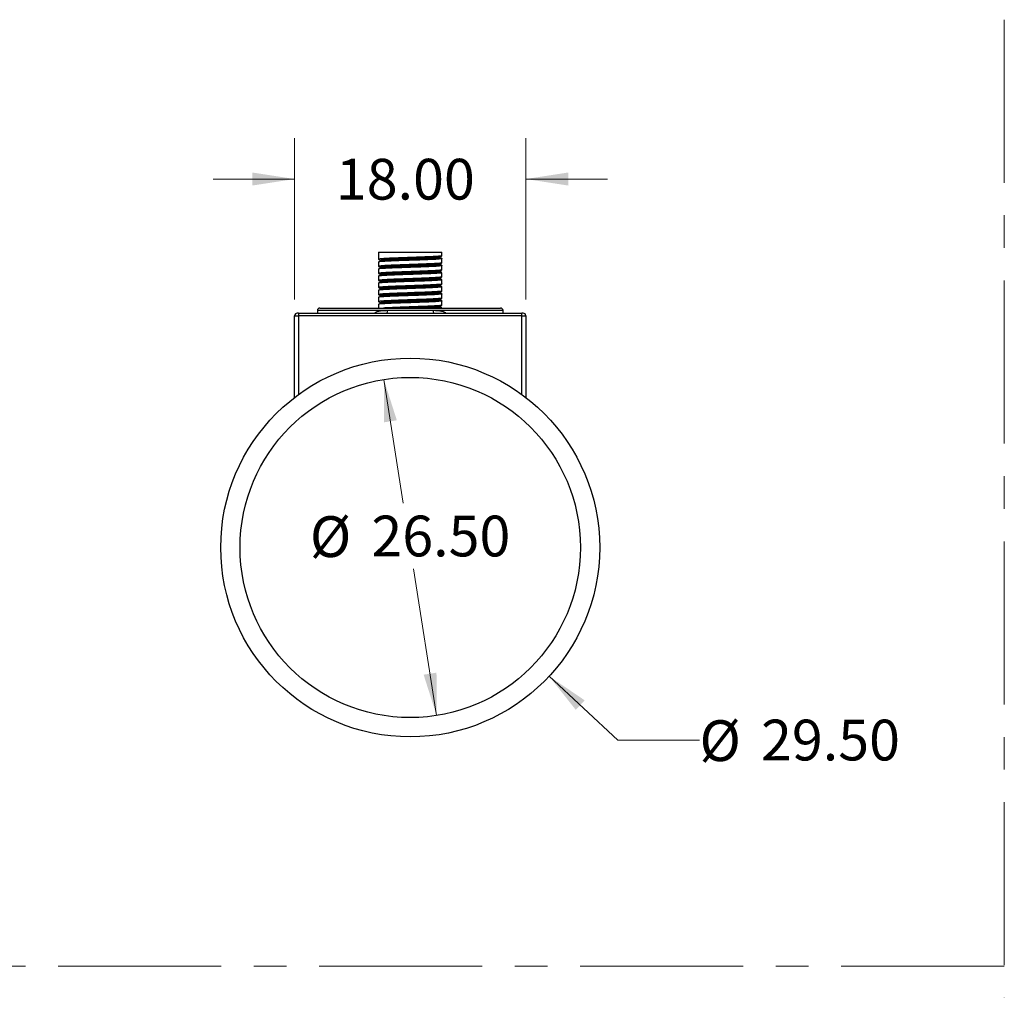
# Model space of a CAD drawing. Units: millimetres. Extents: x 15 to 551, y 11 to 286.
# Drawn here: x 179 to 256, y 208 to 283 of the extents above; entities that cross this region are included whole.
import ezdxf

# ---------------------------------------------------------------- set-up
doc = ezdxf.new("R2010")
doc.units = ezdxf.units.MM
doc.linetypes.add('CENTERX2', pattern=[20.32, 12.7, -2.54, 2.54, -2.54])
doc.styles.add('SLDTEXTSTYLE0', font='TXT', dxfattribs={"width": 0.75})
doc.dimstyles.new('SLDDIMSTYLE0', dxfattribs={"dimtxt": 3.175, "dimasz": 3.302, "dimexe": 0, "dimexo": 0.0625, "dimgap": 0.79375, "dimtad": 0, "dimtih": 1, "dimtoh": 1, "dimrnd": 1e-09, "dimzin": 4, "dimdsep": 46, "dimtxsty": 'SLDTEXTSTYLE0', "dimsah": 1, "dimcen": 0, "dimadec": 0, "dimazin": 1, "dimtfac": 1, "dimtofl": 0, "dimtmove": 0, "dimatfit": 3, "dimfxl": 1, "dimfrac": 2, "dimtolj": 1, "dimtzin": 12, "dimarcsym": 0})
doc.dimstyles.new('SLDDIMSTYLE1', dxfattribs={"dimtxt": 3.175, "dimasz": 3.302, "dimexe": 0, "dimexo": 0.0625, "dimgap": 0.79375, "dimtad": 0, "dimtih": 1, "dimtoh": 1, "dimrnd": 1e-09, "dimzin": 4, "dimdsep": 46, "dimtxsty": 'SLDTEXTSTYLE0', "dimsah": 1, "dimcen": 0, "dimadec": 0, "dimazin": 1, "dimtfac": 1, "dimtofl": 0, "dimtmove": 0, "dimatfit": 3, "dimfxl": 1, "dimfrac": 2, "dimtolj": 1, "dimtzin": 12, "dimarcsym": 0})
doc.dimstyles.new('SLDDIMSTYLE2', dxfattribs={"dimtxt": 3.175, "dimasz": 3.302, "dimexe": 0, "dimexo": 0.0625, "dimgap": 0.79375, "dimtad": 0, "dimtih": 1, "dimtoh": 1, "dimrnd": 1e-09, "dimzin": 4, "dimdsep": 46, "dimtxsty": 'SLDTEXTSTYLE0', "dimsah": 1, "dimcen": 0.09, "dimadec": 0, "dimazin": 1, "dimtfac": 1, "dimtmove": 0, "dimatfit": 0, "dimfxl": 1, "dimfrac": 2, "dimtolj": 1, "dimtzin": 12, "dimarcsym": 0})

# ---------------------------------------------------------------- blocks, each defined once
blk = doc.blocks.new('_D')
at = {"color": 7, "linetype": 'Continuous', "lineweight": 0, "transparency": 16777216}
for p, q in [((220.521, 232.298), (225.879, 227.329)), ((225.879, 227.329), (232.229, 227.329))]:
    blk.add_line(p, q, dxfattribs=at)
at = {"color": 7, "linetype": 'Continuous', "lineweight": 18, "transparency": 16777216}
blk.add_solid([(220.521, 232.298), (222.596, 229.681), (223.287, 230.426)], dxfattribs=at)
at = {"color": 7, "linetype": 'Continuous', "lineweight": 18, "transparency": 16777216, "char_height": 3.175, "attachment_point": 1, "style": 'SLDTEXTSTYLE0'}
for s, insert in [('%%c', (232.229, 228.869)), ('29.50', (237.017, 228.917))]:
    blk.add_mtext(s, dxfattribs=dict(at, insert=insert))
blk = doc.blocks.new('_D_1')
at = {"color": 7, "linetype": 'Continuous', "lineweight": 0, "transparency": 16777216}
for p, q in [((207.65, 255.418), (209.165, 245.775)), ((211.762, 229.239), (209.967, 240.669))]:
    blk.add_line(p, q, dxfattribs=at)
at = {"color": 7, "linetype": 'Continuous', "lineweight": 18, "transparency": 16777216}
for points in [[(207.65, 255.418), (207.661, 252.077), (208.665, 252.235)], [(211.762, 229.239), (211.751, 232.58), (210.748, 232.422)]]:
    blk.add_solid(points, dxfattribs=at)
at = {"color": 7, "linetype": 'Continuous', "lineweight": 18, "transparency": 16777216, "char_height": 3.175, "attachment_point": 1, "style": 'SLDTEXTSTYLE0'}
for s, insert in [('%%c', (201.893, 244.762)), ('26.50', (206.682, 244.81))]:
    blk.add_mtext(s, dxfattribs=dict(at, insert=insert))
blk = doc.blocks.new('_D_2')
at = {"color": 7, "linetype": 'Continuous', "lineweight": 0, "transparency": 16777216}
for p, q in [((200.706, 261.649), (200.706, 274.206)), ((218.706, 261.649), (218.706, 274.206)), ((200.706, 271.031), (194.356, 271.031)), ((218.706, 271.031), (225.056, 271.031))]:
    blk.add_line(p, q, dxfattribs=at)
at = {"color": 7, "linetype": 'Continuous', "lineweight": 18, "transparency": 16777216}
for points in [[(200.706, 271.031), (197.404, 271.539), (197.404, 270.523)], [(218.706, 271.031), (222.008, 270.523), (222.008, 271.539)]]:
    blk.add_solid(points, dxfattribs=at)
at = {"color": 7, "linetype": 'Continuous', "lineweight": 18, "transparency": 16777216, "insert": (203.915, 272.604), "char_height": 3.175, "attachment_point": 1, "style": 'SLDTEXTSTYLE0'}
blk.add_mtext('18.00', dxfattribs=at)

msp = doc.modelspace()

# ---------------------------------------------------------------- linework, layer by layer
at = {"color": 7, "linetype": 'CENTERX2', "lineweight": 18}
for p, q in [((255.959, 283.443), (255.959, 82.64)), ((255.959, 209.726), (15.463, 209.726))]:
    msp.add_line(p, q, dxfattribs=at)
at = {"color": 7, "linetype": 'Continuous', "lineweight": 25}
for p, q in [((207.235, 265.329), (207.293, 265.311)), ((207.235, 265.329), (207.235, 265.11)), ((207.235, 265.329), (212.177, 265.329)), ((212.177, 265.054), (212.177, 265.329)), ((207.235, 265.102), (207.235, 264.779)), ((207.235, 264.563), (207.235, 264.229)), ((207.413, 264.717), (207.413, 264.654)), ((212.042, 264.913), (212.042, 264.973)), ((212.172, 264.504), (212.177, 264.502)), ((212.177, 264.504), (212.177, 264.832)), ((207.235, 264.013), (207.235, 263.679)), ((212.172, 263.954), (212.177, 263.952)), ((212.177, 263.954), (212.177, 264.282)), ((212.177, 263.404), (212.177, 263.732)), ((207.235, 263.463), (207.235, 263.129)), ((212.172, 263.404), (212.177, 263.402)), ((212.177, 262.854), (212.177, 263.182)), ((207.235, 262.913), (207.235, 262.579)), ((207.235, 262.363), (207.235, 262.029)), ((212.172, 262.854), (212.177, 262.852)), ((212.172, 262.304), (212.177, 262.302)), ((212.177, 262.304), (212.177, 262.632)), ((207.235, 261.813), (207.235, 261.479)), ((212.172, 261.754), (212.177, 261.752)), ((212.177, 261.754), (212.177, 262.082)), ((212.177, 261.204), (212.177, 261.532)), ((202.478, 260.779), (202.478, 260.579)), ((207.928, 260.779), (202.478, 260.779)), ((202.678, 260.979), (209.706, 260.979)), ((207.235, 261.263), (207.235, 260.979)), ((211.485, 260.779), (207.928, 260.779)), ((209.706, 260.979), (216.734, 260.979)), ((216.934, 260.779), (211.485, 260.779)), ((212.172, 261.204), (212.177, 261.202)), ((212.177, 260.979), (212.177, 260.982)), ((216.934, 260.579), (216.934, 260.779)), ((200.706, 260.379), (201.006, 260.379)), ((200.706, 254.015), (200.706, 260.379)), ((201.006, 260.579), (200.906, 260.579)), ((201.006, 260.579), (201.006, 260.379)), ((201.006, 260.579), (218.406, 260.579)), ((201.006, 260.379), (201.006, 254.24)), ((218.406, 260.379), (201.006, 260.379)), ((218.506, 260.579), (218.406, 260.579)), ((218.406, 260.379), (218.406, 260.579)), ((218.406, 254.24), (218.406, 260.379)), ((218.406, 260.379), (218.706, 260.379)), ((218.706, 260.379), (218.706, 254.015))]:
    msp.add_line(p, q, dxfattribs=at)
for radius in [14.75, 13.25]:
    msp.add_circle((209.706, 242.329), radius, dxfattribs=at)
for centre, radius, start, end in [((202.678, 260.779), 0.2, 90, 180), ((207.687, 260.732), 0.245, 321.28467, 11.06878), ((211.725, 260.732), 0.245, 168.93122, 218.71533), ((216.734, 260.779), 0.2, 0, 90), ((200.906, 260.379), 0.2, 90, 180), ((218.506, 260.379), 0.2, 0, 90)]:
    msp.add_arc(centre, radius, start, end, dxfattribs=at)
for points, knots in [([(212.173, 264.832), (212.165, 264.826), (212.147, 264.813), (211.971, 264.794), (211.688, 264.775), (211.304, 264.756), (210.841, 264.737), (210.322, 264.718), (209.772, 264.7), (209.22, 264.681), (208.691, 264.662), (208.212, 264.643), (207.809, 264.624), (207.496, 264.605), (207.304, 264.586), (207.221, 264.572), (207.24, 264.564), (207.243, 264.563)], [0, 0, 0, 0, 0.0653849, 0.1364128, 0.2074401, 0.2784668, 0.3494929, 0.4205185, 0.4915434, 0.5625681, 0.6335931, 0.7046182, 0.7756436, 0.8466693, 0.9176952, 0.9887213, 1, 1, 1, 1]), ([(212.165, 265.049), (212.152, 265.044), (212.121, 265.032), (211.924, 265.013), (211.611, 264.992), (211.203, 264.972), (210.725, 264.954), (210.192, 264.934), (209.625, 264.913), (209.065, 264.892), (208.546, 264.873), (208.086, 264.855), (207.71, 264.835), (207.434, 264.815), (207.272, 264.796), (207.211, 264.779), (207.266, 264.767), (207.293, 264.761)], [0, 0, 0, 0, 0.056339, 0.125838, 0.195749, 0.26425, 0.330521, 0.39883, 0.468693, 0.538295, 0.605862, 0.672453, 0.74153, 0.807198, 0.872147, 0.934799, 1, 1, 1, 1]), ([(212.165, 264.499), (212.152, 264.494), (212.121, 264.482), (211.924, 264.463), (211.611, 264.442), (211.203, 264.422), (210.725, 264.404), (210.192, 264.384), (209.625, 264.363), (209.065, 264.342), (208.546, 264.323), (208.086, 264.305), (207.71, 264.285), (207.434, 264.265), (207.272, 264.246), (207.211, 264.229), (207.266, 264.217), (207.293, 264.211)], [0, 0, 0, 0, 0.056325, 0.125825, 0.195737, 0.264239, 0.33051, 0.39882, 0.468684, 0.538287, 0.605854, 0.672447, 0.741524, 0.807193, 0.872143, 0.934795, 1, 1, 1, 1]), ([(207.375, 264.643), (207.351, 264.63), (207.305, 264.603), (207.259, 264.576), (207.236, 264.563)], [0, 0, 0, 0, 0.499981, 1, 1, 1, 1]), ([(207.292, 264.761), (207.314, 264.748), (207.355, 264.724), (207.395, 264.7), (207.413, 264.69)], [0, 0, 0, 0, 0.549796, 1, 1, 1, 1]), ([(207.37, 264.701), (207.37, 264.69), (207.37, 264.67), (207.37, 264.65), (207.37, 264.641)], [0, 0, 0, 0, 0.520758, 1, 1, 1, 1]), ([(212.037, 264.913), (212.039, 264.913), (212.057, 264.906), (211.984, 264.893), (211.807, 264.872), (211.506, 264.851), (211.121, 264.831), (210.669, 264.813), (210.165, 264.794), (209.63, 264.773), (209.1, 264.752), (208.61, 264.733), (208.175, 264.715), (207.818, 264.695), (207.561, 264.675), (207.411, 264.657), (207.392, 264.647), (207.385, 264.643)], [0, 0, 0, 0, 0.006594, 0.078715, 0.153163, 0.228051, 0.301429, 0.372417, 0.445588, 0.520425, 0.594983, 0.667359, 0.738691, 0.812686, 0.883029, 0.952603, 1, 1, 1, 1]), ([(212.03, 264.971), (212.017, 264.966), (211.988, 264.954), (211.802, 264.934), (211.507, 264.913), (211.121, 264.893), (210.669, 264.876), (210.165, 264.856), (209.63, 264.835), (209.1, 264.814), (208.609, 264.795), (208.175, 264.777), (207.817, 264.757), (207.565, 264.737), (207.435, 264.723), (207.417, 264.717), (207.416, 264.717)], [0, 0, 0, 0, 0.063431, 0.142765, 0.222569, 0.300762, 0.376409, 0.454383, 0.534132, 0.613583, 0.690709, 0.766723, 0.845574, 0.920534, 0.994673, 1, 1, 1, 1]), ([(212.038, 264.971), (212.06, 264.984), (212.106, 265.01), (212.151, 265.036), (212.173, 265.049)], [0, 0, 0, 0, 0.499982, 1, 1, 1, 1]), ([(212.038, 264.421), (212.06, 264.434), (212.106, 264.46), (212.151, 264.486), (212.173, 264.499)], [0, 0, 0, 0, 0.499429, 1, 1, 1, 1]), ([(212.177, 264.838), (212.153, 264.851), (212.109, 264.877), (212.064, 264.903), (212.042, 264.916)], [0, 0, 0, 0, 0.515921, 1, 1, 1, 1]), ([(212.165, 263.949), (212.151, 263.944), (212.121, 263.932), (211.924, 263.913), (211.611, 263.892), (211.203, 263.872), (210.725, 263.854), (210.192, 263.834), (209.625, 263.813), (209.065, 263.792), (208.546, 263.773), (208.086, 263.755), (207.71, 263.735), (207.434, 263.715), (207.272, 263.696), (207.211, 263.679), (207.266, 263.667), (207.293, 263.661)], [0, 0, 0, 0, 0.056311, 0.125812, 0.195725, 0.264227, 0.330499, 0.39881, 0.468675, 0.538278, 0.605847, 0.67244, 0.741518, 0.807188, 0.872139, 0.934791, 1, 1, 1, 1]), ([(207.375, 264.093), (207.351, 264.08), (207.305, 264.053), (207.259, 264.026), (207.236, 264.013)], [0, 0, 0, 0, 0.499981, 1, 1, 1, 1]), ([(212.166, 264.282), (212.164, 264.277), (212.158, 264.265), (212.006, 264.248), (211.74, 264.228), (211.371, 264.209), (210.919, 264.19), (210.407, 264.171), (209.861, 264.153), (209.307, 264.134), (208.772, 264.115), (208.284, 264.096), (207.867, 264.077), (207.539, 264.058), (207.327, 264.039), (207.229, 264.024), (207.244, 264.015), (207.248, 264.013)], [0, 0, 0, 0, 0.054088, 0.125115, 0.196141, 0.267167, 0.338192, 0.409217, 0.480241, 0.551265, 0.622288, 0.693312, 0.764336, 0.83536, 0.906383, 0.977407, 1, 1, 1, 1]), ([(212.163, 263.732), (212.164, 263.728), (212.168, 263.717), (212.037, 263.701), (211.791, 263.681), (211.436, 263.662), (210.996, 263.643), (210.493, 263.624), (209.95, 263.606), (209.397, 263.587), (208.859, 263.569), (208.363, 263.55), (207.933, 263.531), (207.589, 263.512), (207.355, 263.492), (207.238, 263.476), (207.247, 263.467), (207.25, 263.463)], [0, 0, 0, 0, 0.042705, 0.1137254, 0.1847452, 0.2557643, 0.3267829, 0.3978009, 0.4688184, 0.5396617, 0.6104333, 0.6812468, 0.7521022, 0.8229995, 0.8939388, 0.9649201, 1, 1, 1, 1]), ([(207.292, 264.211), (207.314, 264.198), (207.355, 264.174), (207.395, 264.15), (207.413, 264.14)], [0, 0, 0, 0, 0.55132, 1, 1, 1, 1]), ([(207.37, 264.151), (207.37, 264.14), (207.37, 264.12), (207.37, 264.1), (207.37, 264.091)], [0, 0, 0, 0, 0.52144, 1, 1, 1, 1]), ([(212.037, 264.363), (212.039, 264.363), (212.057, 264.356), (211.984, 264.343), (211.807, 264.322), (211.506, 264.301), (211.121, 264.281), (210.669, 264.263), (210.165, 264.244), (209.63, 264.223), (209.1, 264.202), (208.61, 264.183), (208.175, 264.165), (207.818, 264.145), (207.561, 264.125), (207.411, 264.107), (207.392, 264.097), (207.385, 264.093)], [0, 0, 0, 0, 0.006594, 0.078722, 0.153176, 0.228072, 0.301456, 0.37245, 0.445628, 0.520472, 0.595037, 0.66742, 0.738758, 0.812759, 0.883109, 0.952689, 1, 1, 1, 1]), ([(212.037, 263.813), (212.039, 263.813), (212.057, 263.806), (211.984, 263.793), (211.807, 263.772), (211.506, 263.751), (211.121, 263.731), (210.669, 263.713), (210.165, 263.694), (209.63, 263.673), (209.1, 263.652), (208.61, 263.633), (208.175, 263.615), (207.818, 263.595), (207.561, 263.575), (207.411, 263.557), (207.392, 263.547), (207.385, 263.543)], [0, 0, 0, 0, 0.006592, 0.078701, 0.153136, 0.228013, 0.301378, 0.372354, 0.445513, 0.520338, 0.594883, 0.667248, 0.738568, 0.81255, 0.882882, 0.952443, 1, 1, 1, 1]), ([(207.413, 264.167), (207.413, 264.156), (207.412, 264.135), (207.413, 264.114), (207.413, 264.104)], [0, 0, 0, 0, 0.500753, 1, 1, 1, 1]), ([(212.03, 264.421), (212.017, 264.416), (211.988, 264.404), (211.802, 264.384), (211.507, 264.363), (211.121, 264.343), (210.669, 264.326), (210.165, 264.306), (209.63, 264.285), (209.1, 264.264), (208.609, 264.245), (208.175, 264.227), (207.817, 264.207), (207.565, 264.187), (207.435, 264.173), (207.417, 264.167), (207.416, 264.167)], [0, 0, 0, 0, 0.063412, 0.142742, 0.222542, 0.300732, 0.376375, 0.454346, 0.534091, 0.613539, 0.690661, 0.766672, 0.845519, 0.920476, 0.994612, 1, 1, 1, 1]), ([(212.03, 263.871), (212.017, 263.866), (211.988, 263.854), (211.802, 263.834), (211.507, 263.813), (211.121, 263.793), (210.669, 263.776), (210.165, 263.756), (209.63, 263.735), (209.1, 263.714), (208.609, 263.695), (208.175, 263.677), (207.817, 263.657), (207.565, 263.637), (207.435, 263.623), (207.417, 263.617), (207.416, 263.617)], [0, 0, 0, 0, 0.063393, 0.14272, 0.222516, 0.300702, 0.376342, 0.454309, 0.534051, 0.613494, 0.690614, 0.766621, 0.845464, 0.920418, 0.99455, 1, 1, 1, 1]), ([(212.038, 263.871), (212.06, 263.884), (212.106, 263.91), (212.151, 263.936), (212.173, 263.949)], [0, 0, 0, 0, 0.498874, 1, 1, 1, 1]), ([(212.042, 264.363), (212.042, 264.374), (212.042, 264.394), (212.042, 264.414), (212.042, 264.423)], [0, 0, 0, 0, 0.5193695, 1, 1, 1, 1]), ([(212.176, 264.288), (212.153, 264.301), (212.109, 264.327), (212.064, 264.353), (212.042, 264.366)], [0, 0, 0, 0, 0.516032, 1, 1, 1, 1]), ([(212.042, 263.813), (212.042, 263.823), (212.042, 263.844), (212.042, 263.864), (212.042, 263.873)], [0, 0, 0, 0, 0.5186871, 1, 1, 1, 1]), ([(212.176, 263.738), (212.153, 263.751), (212.109, 263.777), (212.064, 263.803), (212.042, 263.816)], [0, 0, 0, 0, 0.516042, 1, 1, 1, 1]), ([(212.165, 263.399), (212.151, 263.394), (212.121, 263.382), (211.924, 263.363), (211.611, 263.342), (211.203, 263.322), (210.725, 263.304), (210.192, 263.284), (209.625, 263.263), (209.065, 263.242), (208.546, 263.223), (208.086, 263.205), (207.71, 263.185), (207.434, 263.165), (207.272, 263.146), (207.211, 263.129), (207.266, 263.117), (207.293, 263.111)], [0, 0, 0, 0, 0.056297, 0.125799, 0.195712, 0.264216, 0.330489, 0.3988, 0.468665, 0.53827, 0.605839, 0.672433, 0.741512, 0.807183, 0.872134, 0.934788, 1, 1, 1, 1]), ([(207.374, 263.543), (207.351, 263.53), (207.305, 263.503), (207.259, 263.476), (207.236, 263.463)], [0, 0, 0, 0, 0.499981, 1, 1, 1, 1]), ([(207.374, 262.993), (207.351, 262.98), (207.305, 262.953), (207.259, 262.926), (207.236, 262.913)], [0, 0, 0, 0, 0.499981, 1, 1, 1, 1]), ([(212.162, 263.182), (212.166, 263.179), (212.177, 263.17), (212.066, 263.154), (211.839, 263.135), (211.499, 263.115), (211.072, 263.096), (210.577, 263.078), (210.04, 263.059), (209.49, 263.04), (208.952, 263.022), (208.451, 263.003), (208.01, 262.984), (207.649, 262.966), (207.393, 262.946), (207.25, 262.929), (207.248, 262.918), (207.248, 262.913)], [0, 0, 0, 0, 0.031328, 0.10234, 0.173351, 0.244361, 0.31537, 0.386379, 0.457388, 0.527803, 0.597803, 0.667972, 0.738311, 0.80882, 0.879498, 0.950346, 1, 1, 1, 1]), ([(207.292, 263.661), (207.314, 263.648), (207.355, 263.624), (207.395, 263.6), (207.412, 263.59)], [0, 0, 0, 0, 0.552847, 1, 1, 1, 1]), ([(207.292, 263.111), (207.315, 263.098), (207.356, 263.074), (207.395, 263.05), (207.412, 263.04)], [0, 0, 0, 0, 0.554375, 1, 1, 1, 1]), ([(207.37, 263.601), (207.37, 263.59), (207.37, 263.57), (207.37, 263.55), (207.37, 263.541)], [0, 0, 0, 0, 0.5221135, 1, 1, 1, 1]), ([(207.37, 263.051), (207.37, 263.04), (207.37, 263.02), (207.37, 263), (207.37, 262.991)], [0, 0, 0, 0, 0.522769, 1, 1, 1, 1]), ([(212.037, 263.263), (212.039, 263.263), (212.057, 263.256), (211.984, 263.243), (211.807, 263.222), (211.506, 263.201), (211.121, 263.181), (210.669, 263.163), (210.165, 263.144), (209.63, 263.123), (209.1, 263.102), (208.61, 263.083), (208.175, 263.065), (207.818, 263.045), (207.561, 263.025), (207.411, 263.007), (207.392, 262.997), (207.385, 262.993)], [0, 0, 0, 0, 0.006592, 0.078705, 0.153145, 0.228027, 0.301396, 0.372377, 0.445541, 0.520371, 0.594921, 0.66729, 0.738614, 0.812601, 0.882938, 0.952504, 1, 1, 1, 1]), ([(207.413, 263.617), (207.413, 263.606), (207.412, 263.585), (207.413, 263.564), (207.413, 263.554)], [0, 0, 0, 0, 0.501498, 1, 1, 1, 1]), ([(207.413, 263.067), (207.412, 263.056), (207.412, 263.035), (207.412, 263.014), (207.413, 263.004)], [0, 0, 0, 0, 0.502229, 1, 1, 1, 1]), ([(212.03, 263.321), (212.017, 263.316), (211.988, 263.304), (211.802, 263.284), (211.507, 263.263), (211.121, 263.243), (210.669, 263.226), (210.165, 263.206), (209.63, 263.185), (209.1, 263.164), (208.609, 263.145), (208.175, 263.127), (207.817, 263.107), (207.565, 263.087), (207.435, 263.073), (207.417, 263.067), (207.416, 263.067)], [0, 0, 0, 0, 0.063374, 0.142697, 0.22249, 0.300672, 0.376309, 0.454272, 0.53401, 0.61345, 0.690566, 0.76657, 0.84541, 0.92036, 0.994489, 1, 1, 1, 1]), ([(212.038, 263.321), (212.06, 263.334), (212.106, 263.36), (212.151, 263.386), (212.173, 263.399)], [0, 0, 0, 0, 0.498316, 1, 1, 1, 1]), ([(212.042, 263.263), (212.042, 263.273), (212.042, 263.294), (212.042, 263.314), (212.042, 263.323)], [0, 0, 0, 0, 0.5180163, 1, 1, 1, 1]), ([(212.176, 263.188), (212.153, 263.201), (212.109, 263.227), (212.064, 263.253), (212.042, 263.266)], [0, 0, 0, 0, 0.516215, 1, 1, 1, 1]), ([(212.165, 262.849), (212.151, 262.844), (212.121, 262.832), (211.924, 262.813), (211.611, 262.792), (211.203, 262.772), (210.725, 262.754), (210.192, 262.734), (209.625, 262.713), (209.065, 262.692), (208.546, 262.673), (208.086, 262.655), (207.71, 262.635), (207.434, 262.615), (207.272, 262.596), (207.211, 262.579), (207.266, 262.567), (207.293, 262.561)], [0, 0, 0, 0, 0.056283, 0.125786, 0.1957, 0.264204, 0.330478, 0.39879, 0.468656, 0.538262, 0.605832, 0.672426, 0.741506, 0.807178, 0.87213, 0.934784, 1, 1, 1, 1]), ([(212.165, 262.299), (212.151, 262.294), (212.121, 262.282), (211.924, 262.263), (211.611, 262.242), (211.203, 262.222), (210.725, 262.204), (210.192, 262.184), (209.625, 262.163), (209.065, 262.142), (208.546, 262.123), (208.086, 262.105), (207.71, 262.085), (207.434, 262.065), (207.272, 262.046), (207.211, 262.029), (207.266, 262.017), (207.293, 262.011)], [0, 0, 0, 0, 0.056269, 0.125772, 0.195688, 0.264193, 0.330467, 0.39878, 0.468647, 0.538254, 0.605824, 0.67242, 0.7415, 0.807172, 0.872125, 0.934781, 1, 1, 1, 1]), ([(207.374, 262.443), (207.351, 262.43), (207.305, 262.403), (207.259, 262.376), (207.236, 262.363)], [0, 0, 0, 0, 0.499981, 1, 1, 1, 1]), ([(212.165, 262.632), (212.169, 262.63), (212.185, 262.622), (212.091, 262.607), (211.883, 262.588), (211.559, 262.568), (211.145, 262.549), (210.659, 262.531), (210.127, 262.512), (209.577, 262.493), (209.036, 262.475), (208.527, 262.456), (208.075, 262.438), (207.701, 262.419), (207.427, 262.399), (207.26, 262.381), (207.248, 262.369), (207.242, 262.363)], [0, 0, 0, 0, 0.020012, 0.091024, 0.162035, 0.233046, 0.304056, 0.375066, 0.446075, 0.516665, 0.586637, 0.656779, 0.727091, 0.797573, 0.868225, 0.939047, 1, 1, 1, 1]), ([(207.292, 262.561), (207.315, 262.548), (207.356, 262.524), (207.395, 262.5), (207.412, 262.49)], [0, 0, 0, 0, 0.555906, 1, 1, 1, 1]), ([(207.37, 262.501), (207.37, 262.49), (207.37, 262.47), (207.37, 262.45), (207.37, 262.441)], [0, 0, 0, 0, 0.523402, 1, 1, 1, 1]), ([(212.037, 262.713), (212.039, 262.713), (212.057, 262.706), (211.984, 262.693), (211.807, 262.672), (211.506, 262.651), (211.121, 262.631), (210.669, 262.613), (210.165, 262.594), (209.63, 262.573), (209.1, 262.552), (208.61, 262.533), (208.175, 262.515), (207.818, 262.495), (207.561, 262.475), (207.411, 262.457), (207.392, 262.447), (207.385, 262.443)], [0, 0, 0, 0, 0.006591, 0.078705, 0.153145, 0.228027, 0.301397, 0.372378, 0.445543, 0.520373, 0.594923, 0.667293, 0.738618, 0.812605, 0.882942, 0.952508, 1, 1, 1, 1]), ([(207.413, 262.517), (207.412, 262.506), (207.411, 262.485), (207.412, 262.464), (207.413, 262.454)], [0, 0, 0, 0, 0.502937, 1, 1, 1, 1]), ([(212.03, 262.771), (212.017, 262.766), (211.988, 262.754), (211.802, 262.734), (211.507, 262.713), (211.121, 262.693), (210.669, 262.676), (210.165, 262.656), (209.63, 262.635), (209.1, 262.614), (208.609, 262.595), (208.175, 262.577), (207.817, 262.557), (207.565, 262.537), (207.435, 262.523), (207.417, 262.517), (207.416, 262.517)], [0, 0, 0, 0, 0.063355, 0.142674, 0.222464, 0.300643, 0.376276, 0.454236, 0.53397, 0.613407, 0.690519, 0.766519, 0.845355, 0.920302, 0.994428, 1, 1, 1, 1]), ([(212.03, 262.221), (212.017, 262.216), (211.988, 262.204), (211.802, 262.184), (211.507, 262.163), (211.121, 262.143), (210.669, 262.126), (210.165, 262.106), (209.63, 262.085), (209.1, 262.064), (208.609, 262.045), (208.175, 262.027), (207.817, 262.007), (207.565, 261.987), (207.435, 261.973), (207.417, 261.967), (207.416, 261.967)], [0, 0, 0, 0, 0.063336, 0.142652, 0.222438, 0.300613, 0.376243, 0.454199, 0.53393, 0.613363, 0.690472, 0.766468, 0.845301, 0.920244, 0.994367, 1, 1, 1, 1]), ([(212.038, 262.771), (212.06, 262.784), (212.106, 262.81), (212.151, 262.836), (212.173, 262.849)], [0, 0, 0, 0, 0.4977566, 1, 1, 1, 1]), ([(212.038, 262.221), (212.06, 262.234), (212.106, 262.26), (212.151, 262.286), (212.173, 262.299)], [0, 0, 0, 0, 0.497197, 1, 1, 1, 1]), ([(212.042, 262.713), (212.042, 262.723), (212.042, 262.743), (212.042, 262.764), (212.042, 262.773)], [0, 0, 0, 0, 0.5173626, 1, 1, 1, 1]), ([(212.177, 262.638), (212.153, 262.651), (212.109, 262.677), (212.064, 262.703), (212.042, 262.716)], [0, 0, 0, 0, 0.515744, 1, 1, 1, 1]), ([(212.042, 262.163), (212.042, 262.173), (212.042, 262.193), (212.042, 262.214), (212.042, 262.223)], [0, 0, 0, 0, 0.516731, 1, 1, 1, 1]), ([(212.175, 261.532), (212.165, 261.526), (212.144, 261.513), (211.961, 261.494), (211.673, 261.475), (211.285, 261.455), (210.82, 261.437), (210.299, 261.418), (209.752, 261.399), (209.205, 261.381), (208.684, 261.362), (208.211, 261.344), (207.811, 261.325), (207.499, 261.306), (207.306, 261.286), (207.222, 261.272), (207.241, 261.264), (207.244, 261.263)], [0, 0, 0, 0, 0.068437, 0.1394526, 0.2104676, 0.281482, 0.3524958, 0.423509, 0.49447, 0.5643948, 0.6344886, 0.7047516, 0.7751836, 0.8457846, 0.9165548, 0.987494, 1, 1, 1, 1]), ([(212.171, 262.082), (212.173, 262.081), (212.193, 262.074), (212.113, 262.06), (211.926, 262.041), (211.617, 262.022), (211.217, 262.003), (210.741, 261.984), (210.302, 261.968), (209.942, 261.956), (209.59, 261.944), (209.156, 261.929), (208.658, 261.911), (208.203, 261.893), (207.812, 261.875), (207.504, 261.856), (207.31, 261.837), (207.223, 261.823), (207.242, 261.815), (207.245, 261.813)], [0, 0, 0, 0, 0.00859, 0.079583, 0.150576, 0.221568, 0.29256, 0.363551, 0.434541, 0.470091, 0.504075, 0.5707, 0.638042, 0.706099, 0.774873, 0.844362, 0.914568, 0.98549, 1, 1, 1, 1]), ([(212.165, 261.749), (212.151, 261.744), (212.121, 261.732), (211.924, 261.713), (211.611, 261.692), (211.203, 261.672), (210.725, 261.654), (210.192, 261.634), (209.625, 261.613), (209.065, 261.592), (208.546, 261.573), (208.086, 261.555), (207.71, 261.535), (207.434, 261.515), (207.272, 261.496), (207.211, 261.479), (207.266, 261.467), (207.293, 261.461)], [0, 0, 0, 0, 0.056255, 0.125759, 0.195675, 0.264181, 0.330456, 0.39877, 0.468638, 0.538245, 0.605816, 0.672413, 0.741495, 0.807167, 0.872121, 0.934777, 1, 1, 1, 1]), ([(207.375, 261.893), (207.351, 261.88), (207.305, 261.853), (207.259, 261.826), (207.236, 261.813)], [0, 0, 0, 0, 0.499981, 1, 1, 1, 1]), ([(207.292, 262.011), (207.315, 261.998), (207.356, 261.974), (207.395, 261.951), (207.412, 261.94)], [0, 0, 0, 0, 0.557437, 1, 1, 1, 1]), ([(207.292, 261.461), (207.315, 261.448), (207.356, 261.424), (207.395, 261.401), (207.412, 261.39)], [0, 0, 0, 0, 0.558969, 1, 1, 1, 1]), ([(207.37, 261.951), (207.37, 261.94), (207.37, 261.92), (207.37, 261.9), (207.37, 261.891)], [0, 0, 0, 0, 0.524009, 1, 1, 1, 1]), ([(212.037, 262.163), (212.039, 262.163), (212.057, 262.156), (211.984, 262.143), (211.807, 262.122), (211.506, 262.101), (211.121, 262.081), (210.669, 262.063), (210.165, 262.044), (209.63, 262.023), (209.1, 262.002), (208.61, 261.983), (208.175, 261.965), (207.818, 261.945), (207.561, 261.925), (207.411, 261.907), (207.392, 261.897), (207.385, 261.893)], [0, 0, 0, 0, 0.00659, 0.078712, 0.153161, 0.228051, 0.301429, 0.372418, 0.445591, 0.520429, 0.594988, 0.667365, 0.738698, 0.812694, 0.883038, 0.952612, 1, 1, 1, 1]), ([(212.037, 261.613), (212.039, 261.613), (212.057, 261.606), (211.984, 261.593), (211.807, 261.572), (211.506, 261.551), (211.121, 261.531), (210.669, 261.513), (210.165, 261.494), (209.63, 261.473), (209.1, 261.452), (208.61, 261.433), (208.175, 261.415), (207.818, 261.395), (207.561, 261.375), (207.411, 261.357), (207.392, 261.347), (207.385, 261.343)], [0, 0, 0, 0, 0.006587, 0.078689, 0.153117, 0.227985, 0.301343, 0.372312, 0.445464, 0.520281, 0.594819, 0.667176, 0.738489, 0.812463, 0.882788, 0.952343, 1, 1, 1, 1]), ([(207.413, 261.417), (207.412, 261.406), (207.411, 261.385), (207.412, 261.364), (207.413, 261.354)], [0, 0, 0, 0, 0.504268, 1, 1, 1, 1]), ([(207.413, 261.967), (207.412, 261.956), (207.411, 261.935), (207.412, 261.914), (207.413, 261.904)], [0, 0, 0, 0, 0.503619, 1, 1, 1, 1]), ([(212.03, 261.671), (212.017, 261.666), (211.988, 261.654), (211.802, 261.634), (211.507, 261.613), (211.121, 261.593), (210.669, 261.576), (210.165, 261.556), (209.63, 261.535), (209.1, 261.514), (208.609, 261.495), (208.175, 261.477), (207.817, 261.457), (207.565, 261.437), (207.435, 261.423), (207.417, 261.417), (207.416, 261.417)], [0, 0, 0, 0, 0.063317, 0.142629, 0.222412, 0.300583, 0.37621, 0.454163, 0.53389, 0.613319, 0.690424, 0.766417, 0.845247, 0.920186, 0.994305, 1, 1, 1, 1]), ([(212.038, 261.671), (212.06, 261.684), (212.106, 261.71), (212.151, 261.736), (212.173, 261.749)], [0, 0, 0, 0, 0.496639, 1, 1, 1, 1]), ([(212.177, 262.088), (212.153, 262.101), (212.109, 262.127), (212.064, 262.153), (212.042, 262.166)], [0, 0, 0, 0, 0.515932, 1, 1, 1, 1]), ([(212.042, 261.613), (212.042, 261.623), (212.042, 261.643), (212.042, 261.663), (212.042, 261.673)], [0, 0, 0, 0, 0.516126, 1, 1, 1, 1]), ([(212.176, 261.538), (212.153, 261.551), (212.109, 261.577), (212.064, 261.603), (212.042, 261.616)], [0, 0, 0, 0, 0.516032, 1, 1, 1, 1]), ([(207.928, 260.779), (207.879, 260.778), (207.716, 260.777), (207.441, 260.756), (207.143, 260.706), (206.982, 260.614), (206.919, 260.579)], [0, 0, 0, 0, 0.137974, 0.461557, 0.791027, 1, 1, 1, 1]), ([(207.374, 261.343), (207.351, 261.33), (207.305, 261.303), (207.259, 261.276), (207.236, 261.263)], [0, 0, 0, 0, 0.499981, 1, 1, 1, 1]), ([(207.37, 261.401), (207.37, 261.39), (207.37, 261.37), (207.37, 261.35), (207.37, 261.341)], [0, 0, 0, 0, 0.524586, 1, 1, 1, 1]), ([(212.165, 261.199), (212.151, 261.194), (212.121, 261.182), (211.924, 261.163), (211.611, 261.142), (211.203, 261.122), (210.725, 261.104), (210.192, 261.084), (209.625, 261.063), (209.065, 261.042), (208.545, 261.023), (208.09, 261.005), (207.781, 260.99), (207.663, 260.981), (207.635, 260.979)], [0, 0, 0, 0, 0.073782, 0.164966, 0.25669, 0.346563, 0.43351, 0.523132, 0.614792, 0.706111, 0.794759, 0.882127, 0.972756, 1, 1, 1, 1]), ([(212.03, 261.121), (212.017, 261.116), (211.988, 261.104), (211.802, 261.084), (211.507, 261.063), (211.121, 261.043), (210.669, 261.026), (210.166, 261.006), (209.752, 260.99), (209.521, 260.981), (209.467, 260.979)], [0, 0, 0, 0, 0.1133912, 0.2554622, 0.3983751, 0.5384036, 0.6738723, 0.8135084, 0.9563226, 1, 1, 1, 1]), ([(212.037, 261.063), (212.039, 261.063), (212.057, 261.056), (211.984, 261.043), (211.808, 261.022), (211.502, 261.001), (211.238, 260.986), (211.066, 260.98), (211.046, 260.979)], [0, 0, 0, 0, 0.021183, 0.253091, 0.49248, 0.733288, 0.969235, 1, 1, 1, 1]), ([(212.49, 260.579), (212.474, 260.591), (212.396, 260.649), (212.186, 260.719), (211.866, 260.772), (211.613, 260.777), (211.485, 260.779)], [0, 0, 0, 0, 0.058286, 0.280958, 0.636383, 1, 1, 1, 1]), ([(212.038, 261.121), (212.06, 261.134), (212.105, 261.16), (212.151, 261.186), (212.173, 261.199)], [0, 0, 0, 0, 0.496082, 1, 1, 1, 1]), ([(212.042, 261.063), (212.042, 261.073), (212.042, 261.093), (212.042, 261.113), (212.042, 261.123)], [0, 0, 0, 0, 0.515551, 1, 1, 1, 1]), ([(212.176, 260.988), (212.153, 261.001), (212.109, 261.027), (212.064, 261.053), (212.042, 261.066)], [0, 0, 0, 0, 0.516038, 1, 1, 1, 1])]:
    msp.add_open_spline(points, degree=3, knots=knots, dxfattribs=at)

# ---------------------------------------------------------------- dimensions: what is measured, and where the dimension line sits
at = {"color": 7, "linetype": 'Continuous', "lineweight": 18}
dim = msp.add_linear_dim(base=(218.706, 271.031), p1=(200.706, 260.379), p2=(218.706, 260.379), dimstyle='SLDDIMSTYLE2', dxfattribs=at)
dim.commit()
dim.dimension.update_dxf_attribs({"geometry": '_D_2', "text_midpoint": (209.194, 271.031), "dimtype": 160})
for p1, p2, dimstyle, picture, middle in [((207.65, 255.418), (211.762, 229.239), 'SLDDIMSTYLE1', '_D_1', (209.566, 243.222)), ((198.891, 252.359), (220.521, 232.298), 'SLDDIMSTYLE0', '_D', (239.902, 227.329))]:
    dim = msp.add_diameter_dim_2p(p1=p1, p2=p2, dimstyle=dimstyle, dxfattribs=at)
    dim.commit()
    dim.dimension.update_dxf_attribs({"geometry": picture, "text_midpoint": middle, "dimtype": 163})

doc.saveas('drawing.dxf')
